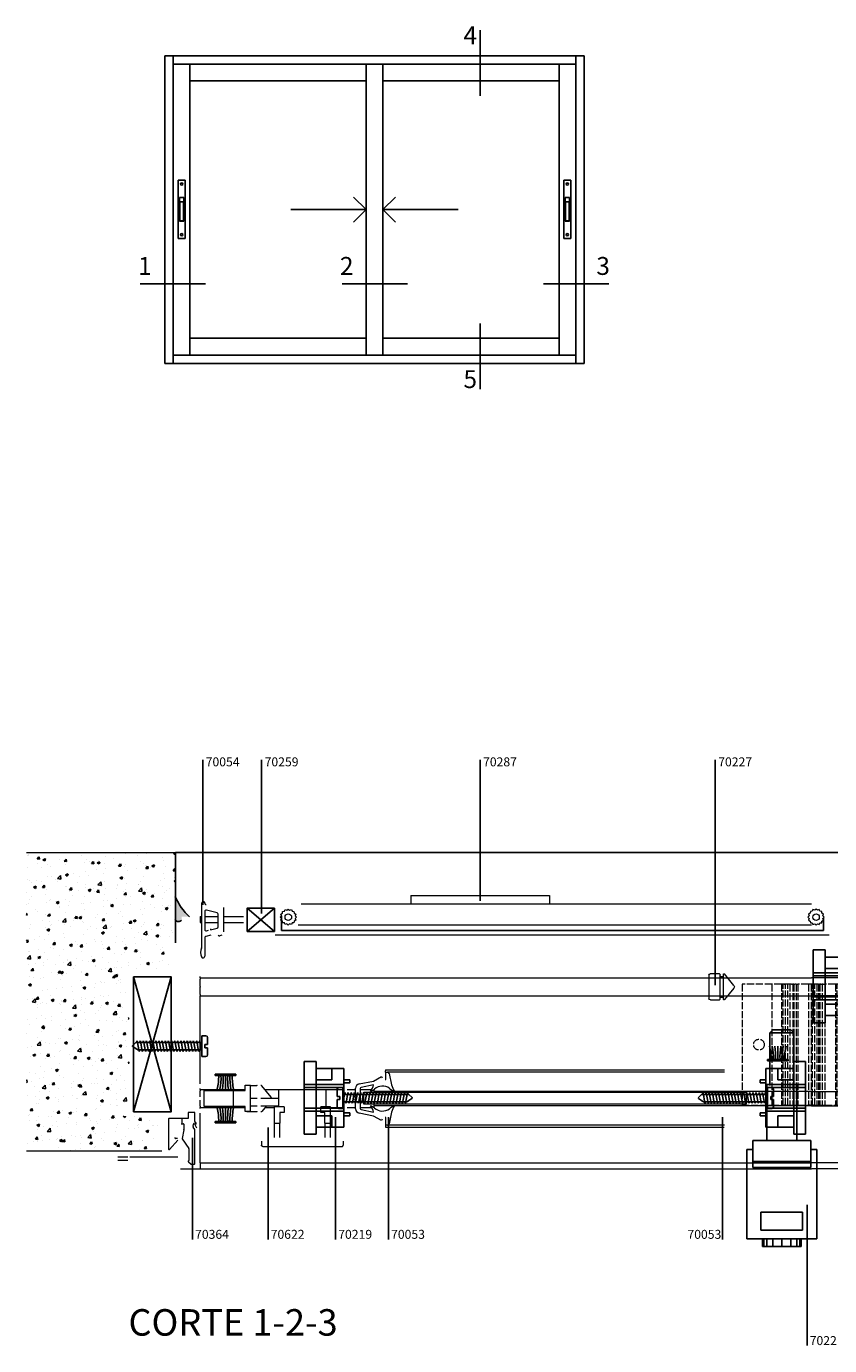
# Model space of a CAD drawing. Units: millimetres. Extents: x -11893 to -10220, y 1757 to 2300.
# Drawn here: x -11893 to -11624, y 1815 to 2257 of the extents above; entities that cross this region are included whole.
import ezdxf

# ---------------------------------------------------------------- set-up
doc = ezdxf.new("R2010")
doc.units = ezdxf.units.MM
doc.header["$LTSCALE"] = 0.2
doc.linetypes.add('ACAD_ISO02W100', pattern=[15, 12, -3])
doc.linetypes.add('DASHED2', pattern=[0.375, 0.25, -0.125])
for name, color, linetype in [('01', 1, 'Continuous'), ('02', 2, 'Continuous'), ('03', 3, 'Continuous'), ('04', 4, 'Continuous'), ('05', 5, 'Continuous'), ('70248', 1, 'ACAD_ISO02W100'), ('8', 1, 'Continuous'), ('A065', 1, 'Continuous'), ('COTAS', 3, 'Continuous'), ('perfiles', 4, 'Continuous'), ('PROYECCIONES', 1, 'DASHED2'), ('tela mosquitera', 2, 'ZIGZAG')]:
    doc.layers.add(name, color=color, linetype=linetype)
doc.styles.add('ARIAL', font='trebuc.ttf')
doc.styles.add('LUCIDA', font='l_10646.ttf', dxfattribs={"height": 4})
doc.linetypes.add('ZIGZAG', pattern='A,0.00254,-5.08,[131,ltypeshp.shx,S=5.08,R=0,X=-5.08,Y=0],-10.16,[131,ltypeshp.shx,S=5.08,R=180,X=5.08,Y=0],-5.08', length=20.32254)

# ---------------------------------------------------------------- blocks, each defined once
blk = doc.blocks.new('A$C50885ED1')
at = {"layer": '70248', "lineweight": 0}
for p, q in [((72.86, 0), (72.86, 40.5)), ((76.04, 40.5), (72.86, 40.5)), ((76.04, 0), (76.04, 40.5)), ((76.12, 40.5), (76.04, 40.5)), ((76.65, 40.5), (76.12, 40.5)), ((76.94, 40.5), (76.65, 40.5)), ((76.65, 0), (76.65, 40.5)), ((77.02, 40.5), (76.94, 40.5)), ((77.41, 40.5), (77.02, 40.5)), ((77.78, 40.5), (77.41, 40.5)), ((77.41, 0), (77.41, 40.5)), ((77.87, 40.5), (77.78, 40.5)), ((78.18, 40.5), (77.87, 40.5)), ((78.75, 40.5), (78.18, 40.5)), ((78.18, 0), (78.18, 40.5)), ((78.84, 40.5), (78.75, 40.5)), ((78.84, 0), (78.84, 40.5)), ((79.41, 40.5), (78.84, 40.5)), ((79.41, 40.5), (79.72, 40.5)), ((79.41, 40.5), (79.41, 0)), ((79.72, 40.5), (79.81, 40.5)), ((80.18, 40.5), (79.81, 40.5)), ((80.18, 40.5), (80.57, 40.5)), ((80.18, 40.5), (80.18, 0)), ((80.57, 40.5), (80.65, 40.5)), ((80.93, 40.5), (80.65, 40.5)), ((80.93, 40.5), (81.47, 40.5)), ((80.93, 40.5), (80.93, 0)), ((81.47, 40.5), (81.55, 40.5)), ((81.55, 0), (81.55, 40.5)), ((85.09, 40.5), (81.55, 40.5)), ((85.09, 0), (85.09, 40.5)), ((85.17, 40.5), (85.09, 40.5)), ((85.7, 40.5), (85.17, 40.5)), ((85.99, 40.5), (85.7, 40.5)), ((85.99, 0), (85.99, 40.5)), ((86.07, 40.5), (85.99, 40.5)), ((86.46, 40.5), (86.07, 40.5)), ((86.83, 40.5), (86.46, 40.5)), ((86.83, 0), (86.83, 40.5)), ((86.92, 40.5), (86.83, 40.5)), ((87.23, 40.5), (86.92, 40.5)), ((87.8, 40.5), (87.23, 40.5)), ((87.23, 0), (87.23, 40.5)), ((87.8, 0), (87.8, 40.5)), ((87.89, 40.5), (87.8, 40.5)), ((88.46, 40.5), (87.89, 40.5)), ((88.46, 40.5), (88.77, 40.5)), ((88.46, 40.5), (88.46, 0)), ((88.77, 40.5), (88.86, 40.5)), ((89.23, 40.5), (88.86, 40.5)), ((89.23, 40.5), (89.62, 40.5)), ((89.23, 40.5), (89.23, 0)), ((89.62, 40.5), (89.7, 40.5)), ((89.7, 0), (89.7, 40.5)), ((89.98, 40.5), (89.7, 40.5)), ((89.98, 40.5), (90.52, 40.5)), ((90.52, 40.5), (90.6, 40.5)), ((90.6, 0), (90.6, 40.5)), ((94.14, 40.5), (90.6, 40.5)), ((94.14, 0), (94.14, 40.5)), ((94.22, 40.5), (94.14, 40.5)), ((94.75, 40.5), (94.22, 40.5)), ((95.04, 40.5), (94.75, 40.5)), ((94.75, 0), (94.75, 40.5)), ((95.12, 40.5), (95.04, 40.5)), ((95.51, 40.5), (95.12, 40.5)), ((95.88, 40.5), (95.51, 40.5)), ((95.51, 0), (95.51, 40.5)), ((95.88, 0), (95.88, 40.5)), ((95.97, 40.5), (95.88, 40.5)), ((96.28, 40.5), (95.97, 40.5)), ((96.85, 40.5), (96.28, 40.5)), ((96.85, 0), (96.85, 40.5)), ((96.94, 40.5), (96.85, 40.5)), ((97.51, 40.5), (96.94, 40.5)), ((97.51, 40.5), (97.82, 40.5)), ((97.51, 40.5), (97.51, 0)), ((97.82, 40.5), (97.91, 40.5)), ((98.28, 40.5), (97.91, 40.5)), ((98.28, 40.5), (98.67, 40.5)), ((98.28, 40.5), (98.28, 0)), ((98.67, 40.5), (98.75, 40.5)), ((99.03, 40.5), (98.75, 40.5)), ((99.03, 40.5), (99.57, 40.5)), ((99.03, 40.5), (99.03, 0)), ((99.57, 40.5), (99.65, 40.5)), ((99.65, 0), (99.65, 40.5)), ((102.86, 40.5), (99.65, 40.5)), ((102.86, 0), (102.86, 40.5)), ((112.86, 40.5), (102.86, 40.5)), ((112.86, 0), (112.86, 40.5)), ((72.86, 0), (76.04, 0)), ((76.04, 0), (76.12, 0)), ((76.65, 0), (76.12, 0)), ((76.65, 0), (76.94, 0)), ((76.94, 0), (77.02, 0)), ((77.41, 0), (77.02, 0)), ((77.41, 0), (77.78, 0)), ((77.78, 0), (77.87, 0)), ((78.18, 0), (77.87, 0)), ((78.18, 0), (78.75, 0)), ((78.75, 0), (78.84, 0)), ((78.84, 0), (79.41, 0)), ((79.41, 0), (79.72, 0)), ((79.81, 0), (79.72, 0)), ((79.81, 0), (80.18, 0)), ((80.18, 0), (80.57, 0)), ((80.65, 0), (80.57, 0)), ((80.65, 0), (80.93, 0)), ((80.93, 0), (81.47, 0)), ((81.55, 0), (81.47, 0)), ((81.55, 0), (85.09, 0)), ((85.09, 0), (85.17, 0)), ((85.7, 0), (85.17, 0)), ((85.7, 0), (85.99, 0)), ((85.99, 0), (86.07, 0)), ((86.46, 0), (86.07, 0)), ((86.46, 0), (86.83, 0)), ((86.83, 0), (86.92, 0)), ((87.23, 0), (86.92, 0)), ((87.23, 0), (87.8, 0)), ((87.8, 0), (87.89, 0)), ((87.89, 0), (88.46, 0)), ((88.46, 0), (88.77, 0)), ((88.86, 0), (88.77, 0)), ((88.86, 0), (89.23, 0)), ((89.23, 0), (89.62, 0)), ((89.7, 0), (89.62, 0)), ((89.7, 0), (89.98, 0)), ((89.98, 0), (90.52, 0)), ((90.6, 0), (90.52, 0)), ((90.6, 0), (94.14, 0)), ((94.14, 0), (94.22, 0)), ((94.75, 0), (94.22, 0)), ((94.75, 0), (95.04, 0)), ((95.04, 0), (95.12, 0)), ((95.51, 0), (95.12, 0)), ((95.51, 0), (95.88, 0)), ((95.88, 0), (95.97, 0)), ((96.28, 0), (95.97, 0)), ((96.28, 0), (96.85, 0)), ((96.85, 0), (96.94, 0)), ((96.94, 0), (97.51, 0)), ((97.51, 0), (97.82, 0)), ((97.91, 0), (97.82, 0)), ((97.91, 0), (98.28, 0)), ((98.28, 0), (98.67, 0)), ((98.75, 0), (98.67, 0)), ((98.75, 0), (99.03, 0)), ((99.03, 0), (99.57, 0)), ((99.65, 0), (99.57, 0)), ((99.65, 0), (102.86, 0)), ((102.86, 0), (112.86, 0))]:
    blk.add_line(p, q, dxfattribs=at)
blk.add_circle((107.21, 20.25), 1.8, dxfattribs=at)
blk = doc.blocks.new('70219-VS')
at = {"layer": '02', "linetype": 'Continuous'}
for p, q in [((0, 12.2), (4, 12.2)), ((0, 12.2), (0, -12.2)), ((4, 12.2), (4, -12.2)), ((4, 9.8), (13.3, 9.8)), ((9.3, 9.8), (9.3, 6)), ((13.3, 9.8), (13.3, -9.8)), ((4, 6), (9.3, 6)), ((15.3, 6), (13.3, 6)), ((13.3, 5), (15.3, 5)), ((15.3, 5), (15.3, 6)), ((4, -6), (9.3, -6)), ((9.3, -6), (9.3, -9.8)), ((13.3, -5), (15.3, -5)), ((15.3, -6), (13.3, -6)), ((15.3, -5), (15.3, -6)), ((0, -12.2), (4, -12.2)), ((4, -9.8), (13.3, -9.8))]:
    blk.add_line(p, q, dxfattribs=at)
at = {"layer": 'PROYECCIONES', "linetype": 'Continuous'}
for p, q in [((13.3, 4.5), (0, 4.5)), ((13.3, 3.5), (0, 3.5)), ((13.3, -3.5), (0, -3.5)), ((13.3, -4.5), (0, -4.5))]:
    blk.add_line(p, q, dxfattribs=at)
blk = doc.blocks.new('70160')
at = {"layer": '02', "linetype": 'Continuous'}
for p, q in [((3.44, 0), (-3.44, 0)), ((3.44, -0.5), (3.44, 0)), ((3.44, -0.5), (-3.44, -0.5)), ((0, -0.5), (0, -5))]:
    blk.add_line(p, q, dxfattribs=at)
at = {"layer": '02'}
blk.add_line((-3.44, 0), (-3.44, -0.5), dxfattribs=at)
at = {"layer": '02', "linetype": 'Continuous'}
for centre, radius, start, end in [((-22.65, -0.5), 20.4, 347.258, 359.9991), ((-21.76, -1.15), 20.28, 349.0669, 1.85), ((-20.93, -1.59), 20.21, 350.282, 3.086), ((20.93, -1.59), 20.21, 176.914, 189.718), ((21.76, -1.15), 20.28, 178.15, 190.9331), ((22.65, -0.5), 20.4, 180.0009, 192.742)]:
    blk.add_arc(centre, radius, start, end, dxfattribs=at)
blk = doc.blocks.new('70227')
at = {"layer": '02', "linetype": 'Continuous', "lineweight": 0}
for p, q in [((-3.89, 0), (3.89, 0)), ((-4.39, -0.5), (-4.39, -3.52)), ((4.16, -3.75), (-4.16, -3.75)), ((-3.45, -3.98), (-3.45, -4.65)), ((3.45, -3.98), (3.45, -4.65)), ((4.39, -0.5), (4.39, -3.52)), ((-0.47, -8.39), (-4.3, -5.27)), ((4.16, -4.88), (-4.16, -4.88)), ((0.47, -8.39), (4.3, -5.27))]:
    blk.add_line(p, q, dxfattribs=at)
for centre, radius, start, end in [((-3.89, -0.5), 0.5, 90, 180), ((3.89, -0.5), 0.5, 0, 90), ((-4.16, -3.52), 0.225, 180, 270), ((-3.68, -3.98), 0.225, 0, 90), ((3.68, -3.98), 0.225, 90, 180), ((4.16, -3.52), 0.225, 270, 0), ((-4.16, -5.1), 0.225, 90, 230.8816), ((-3.68, -4.65), 0.225, 270, 0), ((0, -7.81), 0.75, 230.8816, 309.1184), ((3.68, -4.65), 0.225, 180, 270), ((4.16, -5.1), 0.225, 309.1184, 90)]:
    blk.add_arc(centre, radius, start, end, dxfattribs=at)
blk = doc.blocks.new('T1', base_point=(208.5, 225))
at = {"layer": '8'}
for p, q in [((206, 253.9), (211.1, 254.8)), ((206, 253.9), (206.75, 253.5)), ((206, 252.4), (211.1, 253.3)), ((208.3, 256.93), (206.75, 254.55)), ((206.75, 255.45), (206.75, 255.5)), ((206.75, 223.9), (206.75, 254.55)), ((210.25, 255.45), (208.76, 256.98)), ((210.25, 255.5), (210.25, 223.8)), ((211.1, 254.8), (210.25, 255.15)), ((211.1, 253.3), (210.25, 253.65)), ((206, 252.4), (206.75, 252)), ((206, 250.9), (211.1, 251.8)), ((206, 250.9), (206.75, 250.5)), ((206, 249.4), (211.1, 250.3)), ((206, 249.4), (206.75, 249)), ((206, 247.9), (211.1, 248.8)), ((206, 247.9), (206.75, 247.5)), ((206, 246.4), (211.1, 247.3)), ((206, 246.4), (206.75, 246)), ((211.1, 251.8), (210.25, 252.15)), ((211.1, 250.3), (210.25, 250.65)), ((211.1, 248.8), (210.25, 249.15)), ((211.1, 247.3), (210.25, 247.65)), ((206, 244.9), (211.1, 245.8)), ((206, 244.9), (206.75, 244.5)), ((206, 243.4), (211.1, 244.3)), ((206, 243.4), (206.75, 243)), ((206, 241.9), (211.1, 242.8)), ((206, 241.9), (206.75, 241.5)), ((206, 240.4), (211.1, 241.3)), ((206, 240.4), (206.75, 240)), ((211.1, 245.8), (210.25, 246.15)), ((211.1, 244.3), (210.25, 244.65)), ((211.1, 242.8), (210.25, 243.15)), ((211.1, 241.3), (210.25, 241.65)), ((211.1, 239.8), (210.25, 240.15)), ((206, 238.9), (211.1, 239.8)), ((206, 238.9), (206.75, 238.5)), ((206, 237.4), (211.1, 238.3)), ((206, 237.4), (206.75, 237)), ((206, 235.9), (211.1, 236.8)), ((206, 235.9), (206.75, 235.5)), ((206, 234.4), (211.1, 235.3)), ((206, 234.4), (206.75, 234)), ((206, 232.9), (211.1, 233.8)), ((211.1, 238.3), (210.25, 238.65)), ((211.1, 236.8), (210.25, 237.15)), ((211.1, 235.3), (210.25, 235.65)), ((211.1, 233.8), (210.25, 234.15)), ((206, 232.9), (206.75, 232.5)), ((206, 231.4), (211.1, 232.3)), ((206, 231.4), (206.75, 231)), ((206, 229.9), (211.1, 230.8)), ((206, 229.9), (206.75, 229.5)), ((206, 228.4), (211.1, 229.3)), ((206, 228.4), (206.75, 228)), ((206, 226.9), (211.1, 227.8)), ((211.1, 232.3), (210.25, 232.65)), ((211.1, 230.8), (210.25, 231.15)), ((211.1, 229.3), (210.25, 229.65)), ((211.1, 227.8), (210.25, 228.15)), ((203.5, 223.9), (203.5, 221.9)), ((213.5, 223.9), (203.5, 223.9)), ((204.3, 221.1), (207.75, 221.1)), ((206, 226.9), (206.75, 226.5)), ((206, 225.4), (211.1, 226.3)), ((206, 225.4), (206.75, 225)), ((206, 223.9), (211.1, 224.8)), ((207.75, 222.35), (209.25, 222.35)), ((207.75, 221.1), (207.75, 222.35)), ((209.25, 222.35), (209.25, 221.1)), ((209.25, 221.1), (212.7, 221.1)), ((211.1, 226.3), (210.25, 226.65)), ((211.1, 224.8), (210.25, 225.15)), ((213.5, 221.9), (213.5, 223.9))]:
    blk.add_line(p, q, dxfattribs=at)
for centre, radius, start, end in [((208.55, 256.77), 0.3, 44.19307, 147.05078), ((204.3, 221.9), 0.8, 180, 270), ((212.7, 221.9), 0.8, 270, 0)]:
    blk.add_arc(centre, radius, start, end, dxfattribs=at)
blk = doc.blocks.new('tornillo 2')
at = {"layer": 'A065', "linetype": 'Continuous', "xscale": 0.7, "yscale": 0.7, "zscale": 0.7, "rotation": 90}
blk.add_blockref('T1', (-0.77, 0), dxfattribs=at)
blk = doc.blocks.new('cierre aply-vs posicion cerrado')
at = {"layer": '02'}
for p, q in [((-3, 37.13), (-4, 36.13)), ((-4, 36.13), (-4, 18.5)), ((-4, 36.13), (4, 36.13)), ((-3, 37.13), (3, 37.13)), ((3, 37.13), (4, 36.13)), ((4, 36.13), (4, 18.5)), ((-5, 18.5), (-5, 0)), ((5, 18.5), (5, 0)), ((-9.75, 0), (9.75, 0)), ((-9.75, 0), (-9.75, -9)), ((-5, 0), (5, 0)), ((9.75, 0), (9.75, -9)), ((-11.75, -3), (-9.75, -3)), ((-11.75, -3), (-11.75, -33)), ((9.75, -3), (11.75, -3)), ((11.75, -3), (11.75, -33)), ((-9.75, -7), (9.75, -7)), ((-9.75, -9), (9.75, -9)), ((-7, -24), (7, -24)), ((-7, -30), (-7, -24)), ((7, -24), (7, -30)), ((7, -30), (-7, -30)), ((-11.75, -33), (11.75, -33)), ((-6.5, -33), (-6.5, -35.5)), ((-6, -35.5), (-6, -33)), ((-5, -35.5), (-5, -33)), ((-3, -35.5), (-3, -33)), ((0, -35.5), (0, -33)), ((3, -35.5), (3, -33)), ((5, -35.5), (5, -33)), ((6, -35.5), (6, -33)), ((6.5, -33), (6.5, -35.5)), ((-6.5, -35.5), (6.5, -35.5))]:
    blk.add_line(p, q, dxfattribs=at)

msp = doc.modelspace()

# ---------------------------------------------------------------- hatches: boundary and pattern name
at = {"layer": '02'}
h = msp.add_hatch(dxfattribs=at)
h.set_pattern_fill('AR-CONC', color=256, scale=0.05)
h.set_pattern_definition([(50, (-3880.54, 685.083), (9.1092334, -0.796954), [0.9525, -10.4775]), (355, (-3880.54, 685.083), (-1.762171, 9.552842), [0.762, -8.382029]), (100.45144, (-3879.781, 685.016), (7.347062, 8.755888), [0.8095, -8.904512]), (46.1842, (-3880.54, 687.623), (13.553952, -2.102116), [1.42875, -15.71625]), (96.63556, (-3879.411, 687.447), (11.870207, 12.371306), [1.21425, -13.35678]), (351.18415, (-3880.54, 687.623), (11.870207, 12.371306), [1.142998, -12.572987]), (21, (-3879.27, 686.988), (7.5807196, -5.11326), [0.9525, -10.4775]), (326, (-3879.27, 686.988), (3.090101, 9.209398), [0.762, -8.382]), (71.45144, (-3878.639, 686.562), (10.670821, 4.096138), [0.8095, -8.904497]), (37.5, (-3880.5403, 685.0827), (0.1544302, 4.227752), [0, -8.2804, 0, -8.509, 0, -8.41375]), (7.5, (-3880.5403, 685.0827), (3.340983, 5.0090287), [0, -4.8514, 0, -8.0899, 0, -3.20675]), (327.5, (-3883.3724, 685.0827), (6.7795298, -0.2864372), [0, -3.175, 0, -9.906, 0, -13.1445]), (317.5, (-3884.6424, 685.0827), (7.406459, 1.2713246), [0, -4.1275, 0, -6.5786, 0, -9.3345])])
edge = h.paths.add_edge_path()
edge.add_line((-11842.86, 1979.98), (-11892.86, 1979.98))
edge.add_line((-11892.86, 1979.98), (-11892.86, 1879.98))
edge.add_line((-11892.86, 1879.98), (-11847.96, 1879.98))
edge.add_arc((-11847.96, 1880.28), 0.3, 180, 270, ccw=False)
edge.add_line((-11848.26, 1880.28), (-11848.26, 1891.38))
edge.add_arc((-11848.56, 1891.38), 0.3, 360, 450)
edge.add_line((-11848.56, 1891.68), (-11852.16, 1891.68))
edge.add_arc((-11852.16, 1891.48), 0.2, 90, 180)
edge.add_line((-11852.36, 1891.48), (-11852.36, 1890.91))
edge.add_arc((-11852.66, 1890.91), 0.3, -135, 0, ccw=False)
edge.add_line((-11852.88, 1890.69), (-11853.81, 1891.62))
edge.add_arc((-11853.95, 1891.48), 0.2, 45, 90)
edge.add_line((-11853.95, 1891.68), (-11857.16, 1891.68))
edge.add_arc((-11857.16, 1891.48), 0.2, 90, 180)
edge.add_line((-11857.36, 1891.48), (-11857.36, 1890.91))
edge.add_arc((-11857.66, 1890.91), 0.3, -135, 0, ccw=False)
edge.add_line((-11857.88, 1890.69), (-11858.81, 1891.62))
edge.add_arc((-11858.95, 1891.48), 0.2, 45, 90)
edge.add_line((-11858.95, 1891.68), (-11861.56, 1891.68))
edge.add_arc((-11861.56, 1891.98), 0.3, 180, 270, ccw=False)
edge.add_line((-11861.86, 1891.98), (-11861.86, 1892.52))
edge.add_ellipse((-11861.36, 1892.33), major_axis=(-0.354, 0.354), ratio=1, start_angle=315, end_angle=405, ccw=False)
edge.add_line((-11861.36, 1892.83), (-11858.66, 1892.83))
edge.add_arc((-11858.66, 1893.13), 0.3, 270, 360)
edge.add_line((-11858.36, 1893.13), (-11858.36, 1938.33))
edge.add_arc((-11858.66, 1938.33), 0.3, 0, 90)
edge.add_line((-11858.66, 1938.63), (-11861.55, 1938.63))
edge.add_ellipse((-11861.36, 1939.13), major_axis=(-0.354, -0.354), ratio=1, start_angle=315, end_angle=405, ccw=False)
edge.add_line((-11861.86, 1939.13), (-11861.86, 1939.66))
edge.add_ellipse((-11861.56, 1939.48), major_axis=(-0.212, 0.212), ratio=1, start_angle=315, end_angle=405, ccw=False)
edge.add_line((-11861.56, 1939.78), (-11858.95, 1939.78))
edge.add_arc((-11858.95, 1939.98), 0.2, 270, 315)
edge.add_line((-11858.81, 1939.84), (-11857.88, 1940.77))
edge.add_arc((-11857.66, 1940.56), 0.3, 0, 135, ccw=False)
edge.add_line((-11857.36, 1940.56), (-11857.36, 1939.98))
edge.add_arc((-11857.16, 1939.98), 0.2, 180, 270)
edge.add_line((-11857.16, 1939.78), (-11853.95, 1939.78))
edge.add_arc((-11853.95, 1939.98), 0.2, 270, 315)
edge.add_line((-11853.81, 1939.84), (-11852.88, 1940.77))
edge.add_arc((-11852.66, 1940.56), 0.3, 0, 135, ccw=False)
edge.add_line((-11852.36, 1940.56), (-11852.36, 1939.98))
edge.add_arc((-11852.16, 1939.98), 0.2, 180, 270)
edge.add_line((-11852.16, 1939.78), (-11848.95, 1939.78))
edge.add_arc((-11848.95, 1939.98), 0.2, 270, 315)
edge.add_line((-11848.81, 1939.84), (-11847.88, 1940.77))
edge.add_arc((-11847.66, 1940.56), 0.3, 0, 135, ccw=False)
edge.add_line((-11847.36, 1940.56), (-11847.36, 1939.98))
edge.add_arc((-11847.16, 1939.98), 0.2, 180, 270)
edge.add_line((-11847.16, 1939.78), (-11844.31, 1939.78))
edge.add_arc((-11844.31, 1940.08), 0.3, 270, 360)
edge.add_line((-11844.01, 1940.08), (-11844.01, 1950.26))
edge.add_arc((-11843.71, 1950.26), 0.3, 90, 180, ccw=False)
edge.add_line((-11843.71, 1950.56), (-11843.16, 1950.56))
edge.add_arc((-11843.16, 1950.26), 0.3, 0, 90, ccw=False)
edge.add_line((-11842.86, 1950.26), (-11842.86, 1979.98))
h = msp.add_hatch(dxfattribs=at)
h.set_pattern_fill('DOTS', color=256, scale=0.05)
h.set_pattern_definition([(0, (-3880.540316, 685.082665), (0.0396875, 0.079375), [0, -0.079375])])
h.paths.add_polyline_path([(-11842.86, 1965.04), (-11842.86, 1957.39, 0.524175), (-11840.86, 1957.35), (-11840.86, 1958.24, -0.414214), (-11840.56, 1958.54), (-11838.32, 1958.54, -0.096327)])

# ---------------------------------------------------------------- linework, layer by layer
at = {"layer": '01'}
for p, q in [((-11841.99, 2205.39), (-11839.58, 2205.39)), ((-11841.99, 2205.39), (-11841.99, 2185.8)), ((-11839.58, 2205.39), (-11839.58, 2185.8)), ((-11710.32, 2205.39), (-11712.73, 2205.39)), ((-11712.73, 2205.39), (-11712.73, 2185.8)), ((-11710.32, 2205.39), (-11710.32, 2185.8)), ((-11841.54, 2199.56), (-11840.04, 2199.56)), ((-11841.54, 2191.62), (-11841.54, 2199.56)), ((-11841.54, 2198.15), (-11840.04, 2198.15)), ((-11841.44, 2191.72), (-11841.44, 2198.15)), ((-11840.14, 2198.15), (-11840.14, 2191.72)), ((-11840.04, 2199.56), (-11840.04, 2191.62)), ((-11778.97, 2195.49), (-11783.2, 2199.72)), ((-11773.34, 2195.49), (-11769.12, 2199.72)), ((-11710.77, 2199.56), (-11712.28, 2199.56)), ((-11712.28, 2199.56), (-11712.28, 2191.62)), ((-11710.77, 2198.15), (-11712.28, 2198.15)), ((-11712.18, 2198.15), (-11712.18, 2191.72)), ((-11710.87, 2191.72), (-11710.87, 2198.15)), ((-11710.77, 2191.62), (-11710.77, 2199.56)), ((-11778.97, 2195.49), (-11804.19, 2195.49)), ((-11778.97, 2195.49), (-11783.2, 2191.27)), ((-11773.34, 2195.49), (-11748.12, 2195.49)), ((-11773.34, 2195.49), (-11769.12, 2191.27)), ((-11840.04, 2191.62), (-11841.54, 2191.62)), ((-11840.14, 2191.72), (-11841.44, 2191.72)), ((-11712.28, 2191.62), (-11710.77, 2191.62)), ((-11712.18, 2191.72), (-11710.87, 2191.72)), ((-11841.99, 2185.8), (-11839.58, 2185.8)), ((-11710.32, 2185.8), (-11712.73, 2185.8)), ((-11833.76, 1962.46), (-11833.76, 2011.06)), ((-11814, 1959.62), (-11814, 2011.06)), ((-11740.77, 1963.85), (-11740.77, 2011.06)), ((-11661.92, 1935.51), (-11661.92, 2011.06)), ((-11842.86, 1979.98), (-11416.54, 1979.98)), ((-11789.18, 1850.36), (-11789.18, 1891.29)), ((-11771.49, 1850.36), (-11771.49, 1891.29)), ((-11659.5, 1850.36), (-11659.5, 1891.29)), ((-11837.2, 1850.36), (-11837.2, 1884.44)), ((-11811.84, 1850.36), (-11811.84, 1887.85)), ((-11631.13, 1814.74), (-11631.13, 1861.95))]:
    msp.add_line(p, q, dxfattribs=at)
for centre in [(-11840.79, 2204.08), (-11711.52, 2204.08), (-11840.79, 2187.1), (-11711.52, 2187.1)]:
    msp.add_circle(centre, 0.352, dxfattribs=at)
at = {"layer": '02'}
for p, q in [((-11846.47, 2247.06), (-11705.84, 2247.06)), ((-11846.47, 2143.93), (-11846.47, 2247.06)), ((-11843.66, 2143.93), (-11843.66, 2247.06)), ((-11708.66, 2247.06), (-11708.66, 2143.93)), ((-11705.84, 2247.06), (-11705.84, 2143.93)), ((-11843.66, 2244.24), (-11708.66, 2244.24)), ((-11838.03, 2146.74), (-11838.03, 2244.24)), ((-11778.97, 2244.24), (-11778.97, 2146.74)), ((-11773.34, 2244.24), (-11773.34, 2146.74)), ((-11714.28, 2244.24), (-11714.28, 2146.74)), ((-11838.03, 2238.62), (-11778.97, 2238.62)), ((-11773.34, 2238.62), (-11714.28, 2238.62)), ((-11778.97, 2152.37), (-11838.03, 2152.37)), ((-11714.28, 2152.37), (-11773.34, 2152.37)), ((-11708.66, 2146.74), (-11843.66, 2146.74)), ((-11705.84, 2143.93), (-11846.47, 2143.93)), ((-11809.7, 1961.39), (-11818.8, 1953.59)), ((-11818.8, 1961.39), (-11809.7, 1953.59)), ((-11856.91, 1938.33), (-11844.31, 1893.13)), ((-11856.91, 1893.13), (-11844.31, 1938.33))]:
    msp.add_line(p, q, dxfattribs=at)
at = {"layer": '02', "linetype": 'Continuous', "lineweight": 0}
for p, q in [((-11764.02, 1965.61), (-11764.02, 1962.69)), ((-11764.02, 1965.61), (-11717.52, 1965.61)), ((-11717.52, 1965.61), (-11717.52, 1962.69)), ((-11833.99, 1948.69), (-11833.99, 1963.13)), ((-11833.09, 1963.13), (-11833.09, 1963.04)), ((-11833.09, 1960.25), (-11833.09, 1954.2)), ((-11832.75, 1962.6), (-11832.63, 1962.57)), ((-11828.93, 1959.79), (-11832.53, 1960.69)), ((-11828.59, 1955.1), (-11828.59, 1959.35)), ((-11826.79, 1961.57), (-11826.79, 1953.41)), ((-11807.75, 1958.37), (-11807.36, 1958.82)), ((-11807.55, 1959.4), (-11807.01, 1959.67)), ((-11807.36, 1958.82), (-11807.55, 1959.4)), ((-11807.01, 1959.67), (-11806.96, 1960.27)), ((-11806.96, 1960.27), (-11806.36, 1960.32)), ((-11806.36, 1960.32), (-11806.09, 1960.86)), ((-11806.09, 1960.86), (-11805.51, 1960.67)), ((-11805.51, 1960.67), (-11805.05, 1961.07)), ((-11805.05, 1961.07), (-11804.6, 1960.67)), ((-11804.6, 1960.67), (-11804.02, 1960.86)), ((-11804.02, 1960.86), (-11803.75, 1960.32)), ((-11803.75, 1960.32), (-11803.15, 1960.27)), ((-11803.15, 1960.27), (-11803.1, 1959.67)), ((-11803.1, 1959.67), (-11802.56, 1959.4)), ((-11802.56, 1959.4), (-11802.75, 1958.82)), ((-11802.75, 1958.82), (-11802.35, 1958.37)), ((-11629.7, 1962.69), (-11800.7, 1962.69)), ((-11630.43, 1958.82), (-11630.83, 1958.37)), ((-11630.08, 1959.67), (-11630.62, 1959.4)), ((-11630.62, 1959.4), (-11630.43, 1958.82)), ((-11630.04, 1960.27), (-11630.08, 1959.67)), ((-11629.43, 1960.32), (-11630.04, 1960.27)), ((-11629.16, 1960.86), (-11629.43, 1960.32)), ((-11628.59, 1960.67), (-11629.16, 1960.86)), ((-11628.13, 1961.07), (-11628.59, 1960.67)), ((-11627.67, 1960.67), (-11628.13, 1961.07)), ((-11627.09, 1960.86), (-11627.67, 1960.67)), ((-11626.82, 1960.32), (-11627.09, 1960.86)), ((-11626.22, 1960.27), (-11626.82, 1960.32)), ((-11626.17, 1959.67), (-11626.22, 1960.27)), ((-11625.63, 1959.4), (-11626.17, 1959.67)), ((-11625.82, 1958.82), (-11625.63, 1959.4)), ((-11625.43, 1958.37), (-11625.82, 1958.82)), ((-11834.64, 1958.52), (-11834.64, 1956.52)), ((-11834.64, 1958.52), (-11833.99, 1958.52)), ((-11834.64, 1956.52), (-11833.99, 1956.52)), ((-11833.09, 1958.52), (-11828.59, 1958.52)), ((-11833.09, 1956.52), (-11828.59, 1956.52)), ((-11831.11, 1954.12), (-11828.93, 1954.67)), ((-11826.79, 1958.52), (-11820.1, 1958.52)), ((-11826.79, 1956.52), (-11820.1, 1956.52)), ((-11807.36, 1957.91), (-11807.75, 1958.37)), ((-11807.55, 1957.33), (-11807.36, 1957.91)), ((-11807.01, 1957.06), (-11807.55, 1957.33)), ((-11806.96, 1956.46), (-11807.01, 1957.06)), ((-11806.36, 1956.41), (-11806.96, 1956.46)), ((-11806.09, 1955.87), (-11806.36, 1956.41)), ((-11805.51, 1956.06), (-11806.09, 1955.87)), ((-11805.05, 1955.67), (-11805.51, 1956.06)), ((-11804.6, 1956.06), (-11805.05, 1955.67)), ((-11804.02, 1955.87), (-11804.6, 1956.06)), ((-11803.75, 1956.41), (-11804.02, 1955.87)), ((-11803.15, 1956.46), (-11803.75, 1956.41)), ((-11803.1, 1957.06), (-11803.15, 1956.46)), ((-11802.56, 1957.33), (-11803.1, 1957.06)), ((-11802.35, 1958.37), (-11802.75, 1957.91)), ((-11802.75, 1957.91), (-11802.56, 1957.33)), ((-11629.7, 1955.69), (-11801.7, 1955.69)), ((-11630.83, 1958.37), (-11630.43, 1957.91)), ((-11630.43, 1957.91), (-11630.62, 1957.33)), ((-11630.62, 1957.33), (-11630.08, 1957.06)), ((-11630.08, 1957.06), (-11630.04, 1956.46)), ((-11630.04, 1956.46), (-11629.43, 1956.41)), ((-11629.43, 1956.41), (-11629.16, 1955.87)), ((-11629.16, 1955.87), (-11628.59, 1956.06)), ((-11628.59, 1956.06), (-11628.13, 1955.67)), ((-11628.13, 1955.67), (-11627.67, 1956.06)), ((-11627.67, 1956.06), (-11627.09, 1955.87)), ((-11627.09, 1955.87), (-11626.82, 1956.41)), ((-11626.82, 1956.41), (-11626.22, 1956.46)), ((-11626.22, 1956.46), (-11626.17, 1957.06)), ((-11626.17, 1957.06), (-11625.63, 1957.33)), ((-11625.82, 1957.91), (-11625.43, 1958.37)), ((-11625.63, 1957.33), (-11625.82, 1957.91)), ((-11833.09, 1951.42), (-11833.09, 1945.23)), ((-11831.03, 1952.29), (-11832.75, 1951.86)), ((-11832.53, 1953.77), (-11831.77, 1953.96)), ((-11830.86, 1954.19), (-11831.29, 1954.19)), ((-11827.37, 1952.29), (-11827.98, 1952.06)), ((-11623.68, 1952.29), (-11809.5, 1952.29)), ((-11834.64, 1938), (-11629.7, 1938)), ((-11424.76, 1938), (-11629.7, 1938)), ((-11834.64, 1932), (-11629.7, 1932)), ((-11834.64, 1902.46), (-11834.64, 1932)), ((-11424.76, 1932), (-11629.7, 1932)), ((-11772.39, 1906.45), (-11772.44, 1906.45)), ((-11772.43, 1907.14), (-11772.43, 1906.87)), ((-11772.43, 1906.45), (-11772.43, 1906.87)), ((-11772.42, 1907.17), (-11658.8, 1907.17)), ((-11772.39, 1903.95), (-11772.39, 1906.45)), ((-11772.39, 1906.45), (-11771.8, 1906.45)), ((-11658.8, 1906.45), (-11771.8, 1906.45)), ((-11771.21, 1905.97), (-11770.41, 1902.13)), ((-11819.48, 1901.99), (-11817.78, 1901.99)), ((-11819.48, 1900.29), (-11819.48, 1901.99)), ((-11817.78, 1893.24), (-11817.78, 1901.99)), ((-11817.78, 1901.95), (-11815.66, 1901.95)), ((-11810.8, 1898.03), (-11813.91, 1901.86)), ((-11781.28, 1902.46), (-11776.46, 1903.42)), ((-11776.44, 1902.13), (-11780.66, 1901.27)), ((-11776.46, 1903.42), (-11773.81, 1904.95)), ((-11773.81, 1904.95), (-11773.64, 1904.48)), ((-11772.61, 1903.95), (-11772.39, 1903.95)), ((-11834.64, 1900.55), (-11834.64, 1900.88)), ((-11834.64, 1900.55), (-11834.64, 1900.15)), ((-11834.64, 1900.55), (-11819.48, 1900.55)), ((-11834.64, 1898.15), (-11834.64, 1900.15)), ((-11834.64, 1894.95), (-11834.64, 1896.99)), ((-11833.23, 1900.29), (-11823.38, 1900.29)), ((-11833.23, 1894.94), (-11833.23, 1900.29)), ((-11823.38, 1894.94), (-11823.38, 1900.29)), ((-11823.38, 1900.29), (-11819.48, 1900.29)), ((-11815.44, 1897.61), (-11817.78, 1897.61)), ((-11808.27, 1897.61), (-11814.24, 1897.61)), ((-11812.84, 1900.55), (-11786.54, 1900.55)), ((-11792.42, 1900.52), (-11808.27, 1900.52)), ((-11808.27, 1894.77), (-11808.27, 1900.52)), ((-11792.42, 1900.52), (-11792.42, 1894.77)), ((-11785.34, 1900.55), (-11782.48, 1900.55)), ((-11782.78, 1898.05), (-11782.48, 1898.35)), ((-11782.48, 1897.75), (-11782.78, 1898.05)), ((-11782.78, 1897.05), (-11782.48, 1897.35)), ((-11782.48, 1896.75), (-11782.78, 1897.05)), ((-11782.48, 1898.35), (-11782.48, 1900.99)), ((-11782.48, 1897.35), (-11782.48, 1897.75)), ((-11780.98, 1900.87), (-11780.98, 1894.22)), ((-11780.98, 1900.55), (-11777.12, 1900.55)), ((-11776.41, 1900.55), (-11776.36, 1900.55)), ((-11776.36, 1900.59), (-11776.36, 1899.95)), ((-11629.7, 1899.95), (-11776.36, 1899.95)), ((-11629.7, 1899.95), (-11776.36, 1899.95)), ((-11776.36, 1899.95), (-11776.36, 1899.65)), ((-11629.7, 1899.95), (-11424.74, 1899.95)), ((-11629.7, 1899.95), (-11424.74, 1899.95)), ((-11838.6, 1892.91), (-11838.6, 1890.91)), ((-11836.4, 1892.91), (-11838.6, 1892.91)), ((-11836.4, 1889.95), (-11836.4, 1892.91)), ((-11834.64, 1894.95), (-11834.64, 1894.55)), ((-11834.64, 1894.55), (-11819.48, 1894.55)), ((-11834.64, 1894.26), (-11834.64, 1894.55)), ((-11834.64, 1876.02), (-11834.64, 1892.68)), ((-11823.38, 1894.94), (-11833.23, 1894.94)), ((-11819.48, 1894.94), (-11823.38, 1894.94)), ((-11819.48, 1893.24), (-11819.48, 1894.94)), ((-11817.78, 1893.24), (-11819.48, 1893.24)), ((-11818.69, 1893.17), (-11815.66, 1893.17)), ((-11817.78, 1895.11), (-11815.44, 1895.11)), ((-11814.24, 1895.11), (-11808.27, 1895.11)), ((-11812.4, 1895.11), (-11813.91, 1893.25)), ((-11812.86, 1894.55), (-11809.74, 1894.55)), ((-11808.27, 1894.77), (-11809.74, 1894.77)), ((-11809.74, 1894.77), (-11809.74, 1889.32)), ((-11806.49, 1894.77), (-11808.27, 1894.77)), ((-11807.89, 1892.92), (-11807.89, 1889.32)), ((-11806.49, 1892.92), (-11807.89, 1892.92)), ((-11806.49, 1894.77), (-11806.49, 1892.92)), ((-11792.42, 1894.77), (-11794.19, 1894.77)), ((-11794.19, 1892.92), (-11794.19, 1894.77)), ((-11792.79, 1892.92), (-11794.19, 1892.92)), ((-11792.79, 1889.32), (-11792.79, 1892.92)), ((-11790.94, 1894.77), (-11792.42, 1894.77)), ((-11790.94, 1889.32), (-11790.94, 1894.77)), ((-11790.94, 1894.55), (-11786.54, 1894.55)), ((-11785.34, 1894.55), (-11782.48, 1894.55)), ((-11782.48, 1894.11), (-11782.48, 1896.75)), ((-11776.46, 1891.68), (-11781.28, 1892.64)), ((-11780.98, 1894.55), (-11777.12, 1894.55)), ((-11780.66, 1893.83), (-11776.44, 1892.97)), ((-11776.41, 1894.55), (-11776.36, 1894.55)), ((-11776.36, 1895.65), (-11776.36, 1895.15)), ((-11629.7, 1895.15), (-11776.36, 1895.15)), ((-11629.7, 1895.15), (-11776.36, 1895.15)), ((-11776.36, 1895.15), (-11776.36, 1894.51)), ((-11770.41, 1892.97), (-11771.21, 1889.13)), ((-11629.7, 1895.15), (-11424.74, 1895.15)), ((-11629.7, 1895.15), (-11424.74, 1895.15)), ((-11845.18, 1890.71), (-11845.18, 1880.64)), ((-11840.76, 1890.91), (-11844.98, 1890.91)), ((-11840.99, 1889.11), (-11840.76, 1889.11)), ((-11840.76, 1890.91), (-11840.76, 1889.11)), ((-11838.6, 1890.91), (-11840.76, 1890.91)), ((-11840.76, 1889.11), (-11840.28, 1889.11)), ((-11840.08, 1888.91), (-11840.08, 1887.13)), ((-11836.98, 1888.15), (-11836.88, 1889)), ((-11836.5, 1889.06), (-11835.86, 1887.75)), ((-11835.86, 1888.81), (-11836.38, 1889.86)), ((-11835.86, 1889.3), (-11836.1, 1889.3)), ((-11834.64, 1889.3), (-11834.66, 1889.3)), ((-11809.74, 1889.32), (-11807.89, 1889.32)), ((-11809.74, 1889.32), (-11809.74, 1884.52)), ((-11807.89, 1884.52), (-11807.89, 1889.32)), ((-11792.79, 1889.32), (-11790.94, 1889.32)), ((-11792.79, 1889.32), (-11792.79, 1884.52)), ((-11790.94, 1884.52), (-11790.94, 1889.32)), ((-11773.81, 1890.15), (-11776.46, 1891.68)), ((-11773.64, 1890.62), (-11773.81, 1890.15)), ((-11772.39, 1891.15), (-11772.58, 1891.15)), ((-11772.39, 1888.65), (-11772.44, 1888.65)), ((-11772.43, 1888.65), (-11772.43, 1888.27)), ((-11772.43, 1888.27), (-11772.43, 1888)), ((-11772.39, 1888.65), (-11772.39, 1891.15)), ((-11771.8, 1888.65), (-11772.39, 1888.65)), ((-11658.8, 1888.65), (-11771.8, 1888.65)), ((-11843.03, 1884.4), (-11842.96, 1884.53)), ((-11842.17, 1884.11), (-11842.85, 1884.11)), ((-11840.08, 1887.09), (-11840.66, 1884.19)), ((-11840.63, 1884.04), (-11838.43, 1880.86)), ((-11836.43, 1887.23), (-11836.95, 1888.01)), ((-11836.4, 1875.71), (-11836.4, 1887.12)), ((-11772.42, 1887.97), (-11658.94, 1887.97)), ((-11844.83, 1880.51), (-11842.09, 1883.63)), ((-11838.4, 1880.74), (-11838.4, 1876.8)), ((-11814.05, 1883.32), (-11814.05, 1881.97)), ((-11813.55, 1881.47), (-11787.13, 1881.47)), ((-11786.63, 1883.32), (-11786.63, 1881.97)), ((-11862.24, 1877.98), (-11858.84, 1877.98)), ((-11862.24, 1876.88), (-11858.84, 1876.88)), ((-11858.14, 1877.98), (-11842.09, 1877.98)), ((-11838.54, 1876.29), (-11837.65, 1875.55)), ((-11838.52, 1876.62), (-11838.48, 1876.63)), ((-11837.52, 1875.51), (-11836.6, 1875.51)), ((-11834.64, 1876.02), (-11834.64, 1874.02)), ((-11834.64, 1876.02), (-11629.7, 1876.02)), ((-11424.76, 1876.02), (-11629.7, 1876.02)), ((-11841.19, 1873.98), (-11629.7, 1873.98)), ((-11834.64, 1874.02), (-11629.7, 1874.02)), ((-11424.76, 1874.02), (-11629.7, 1874.02)), ((-11418.21, 1873.98), (-11629.7, 1873.98))]:
    msp.add_line(p, q, dxfattribs=at)
at = {"layer": '02'}
for points in [[(-11809.7, 1961.39), (-11818.8, 1961.39), (-11818.8, 1953.59), (-11809.7, 1953.59)], [(-11856.91, 1938.33), (-11844.31, 1938.33), (-11844.31, 1893.13), (-11856.91, 1893.13)]]:
    msp.add_lwpolyline(points, close=True, dxfattribs=at)
at = {"layer": '02', "linetype": 'Continuous', "lineweight": 0}
for centre in [(-11805.05, 1958.37), (-11628.13, 1958.37)]:
    msp.add_circle(centre, 1.1, dxfattribs=at)
at = {"layer": '02'}
for centre, radius, start, end in [((-11823.88, 1973.49), 20.78, 203.4351, 226.3653), ((-11841.85, 1958.06), 1.22, 206.5582, 324.3179)]:
    msp.add_arc(centre, radius, start, end, dxfattribs=at)
at = {"layer": '02', "linetype": 'Continuous', "lineweight": 0}
for centre, radius, start, end in [((-11833.54, 1963.13), 0.45, 0, 180), ((-11832.64, 1963.04), 0.45, 180, 255.9638), ((-11832.64, 1960.25), 0.45, 75.9638, 180), ((-11829.04, 1959.35), 0.45, 0, 75.9638), ((-11829.04, 1955.1), 0.45, 284.0362, 0), ((-11832.64, 1954.2), 0.45, 180, 284.0362), ((-11832.64, 1951.42), 0.45, 104.0362, 180), ((-11828.14, 1952.48), 0.45, 205.0946, 290.556), ((-11830.61, 1946.48), 3.83, 156.9261, 202.4233), ((-11835.79, 1948.69), 1.8, 336.9261, 0), ((-11833.64, 1945.23), 0.551, 202.4233, 0), ((-11771.8, 1905.85), 0.6, 11.7683, 90), ((-11815.66, 1901.72), 0.225, 12.5575, 90), ((-11814.09, 1901.72), 0.225, 39.1184, 133.6767), ((-11780.98, 1900.99), 1.5, 101.3057, 180), ((-11782.24, 1903.68), 6, 321.5687, 344.9999), ((-11773.51, 1897.73), 4, 53.6057, 131.2683), ((-11764.54, 1903.35), 6, 191.7614, 214.5208), ((-11811.38, 1897.56), 0.75, 3.7944, 39.1184), ((-11780.58, 1900.88), 0.4, 101.4981, 180.2562), ((-11779.78, 1905.51), 6, 291.9403, 307.2069), ((-11767.25, 1905.52), 6, 229.6163, 248.1851), ((-11818.69, 1893.67), 0.5, 238.4612, 270), ((-11815.66, 1893.4), 0.225, 270, 347.4425), ((-11814.09, 1893.4), 0.225, 226.3233, 320.8816), ((-11780.98, 1894.11), 1.5, 180, 258.6943), ((-11780.58, 1894.22), 0.4, 179.7438, 258.5019), ((-11782.24, 1891.42), 6, 15.0001, 38.4313), ((-11779.78, 1889.58), 6, 52.7931, 68.0597), ((-11773.51, 1897.37), 4, 228.7317, 306.3943), ((-11767.25, 1889.58), 6, 111.8149, 130.3837), ((-11764.54, 1891.75), 6, 145.4792, 168.2386), ((-11844.98, 1890.71), 0.2, 90, 180), ((-11840.28, 1888.91), 0.2, 0, 90), ((-11836.78, 1888.12), 0.2, 173.0459, 213.7222), ((-11836.68, 1888.98), 0.2, 25.8167, 173.0459), ((-11836.2, 1889.95), 0.2, 180, 205.8167), ((-11771.8, 1889.25), 0.6, 270, 348.2317), ((-11842.85, 1884.31), 0.2, 153.4349, 270), ((-11840.46, 1884.15), 0.2, 168.6901, 214.6409), ((-11840.28, 1887.13), 0.2, 348.6901, 0), ((-11836.6, 1887.12), 0.2, 0, 33.7222), ((-11844.98, 1880.64), 0.2, 180, 318.8141), ((-11838.6, 1880.74), 0.2, 0, 34.6409), ((-11838.41, 1876.45), 0.2, 111.8314, 230.1944), ((-11838.6, 1876.8), 0.2, 291.8314, 0), ((-11837.52, 1875.71), 0.2, 230.1944, 270), ((-11836.6, 1875.71), 0.2, 270, 0)]:
    msp.add_arc(centre, radius, start, end, dxfattribs=at)
for points, knots in [([(-11813.55, 1881.47), (-11813.55, 1881.47), (-11813.55, 1881.47), (-11813.61, 1881.47), (-11813.68, 1881.48), (-11813.79, 1881.53), (-11813.85, 1881.56), (-11813.94, 1881.64), (-11813.97, 1881.69), (-11814.02, 1881.8), (-11814.04, 1881.85), (-11814.05, 1881.93), (-11814.05, 1881.95), (-11814.05, 1881.97)], [-0.8481191, -0.8481191, -0.8481191, -0.8481191, -0.8469657, -0.8469657, -0.6322262, -0.6322262, -0.42408, -0.42408, -0.2337971, -0.2337971, -0.0612239, -0.0612239, -0.0001392, -0.0001392, -0.0001392, -0.0001392]), ([(-11787.13, 1881.47), (-11787.13, 1881.47), (-11787.13, 1881.47), (-11787.09, 1881.47), (-11787.05, 1881.48), (-11786.97, 1881.5), (-11786.93, 1881.51), (-11786.84, 1881.56), (-11786.79, 1881.6), (-11786.71, 1881.7), (-11786.68, 1881.75), (-11786.64, 1881.86), (-11786.63, 1881.91), (-11786.63, 1881.97)], [-0.0011594, -0.0011594, -0.0011594, -0.0011594, 0, 0, 0.1447051, 0.1447051, 0.2871562, 0.2871562, 0.4970067, 0.4970067, 0.6798953, 0.6798953, 0.8510385, 0.8510385, 0.8510385, 0.8510385])]:
    msp.add_open_spline(points, degree=3, knots=knots, dxfattribs=at)
at = {"layer": '03', "linetype": 'Continuous', "lineweight": 0}
for p, q in [((-11892.86, 1979.98), (-11842.86, 1979.98)), ((-11779.79, 1899.65), (-11651.55, 1899.65)), ((-11779.79, 1895.65), (-11779.79, 1899.65)), ((-11651.55, 1899.65), (-11651.55, 1895.65)), ((-11651.55, 1895.65), (-11779.79, 1895.65)), ((-11892.86, 1879.98), (-11847.46, 1879.98))]:
    msp.add_line(p, q, dxfattribs=at)
at = {"layer": '03'}
msp.add_line((-11842.86, 1949.73), (-11842.86, 1979.98), dxfattribs=at)
at = {"layer": '04'}
for p, q in [((-11740.78, 2255.62), (-11740.78, 2233.68)), ((-11832.76, 2170.66), (-11854.7, 2170.66)), ((-11765.07, 2170.66), (-11787.01, 2170.66)), ((-11719.55, 2170.66), (-11697.61, 2170.66)), ((-11740.78, 2135.37), (-11740.78, 2157.31))]:
    msp.add_line(p, q, dxfattribs=at)
at = {"layer": 'perfiles', "linetype": 'Continuous', "lineweight": 0}
for p, q in [((-11834.64, 1938), (-11834.64, 1938.48)), ((-11834.64, 1938), (-11834.64, 1937.6)), ((-11834.64, 1935.1), (-11834.64, 1937.6)), ((-11834.64, 1935.1), (-11834.64, 1934.9)), ((-11834.64, 1932.4), (-11834.64, 1934.9)), ((-11834.64, 1932.4), (-11834.64, 1932))]:
    msp.add_line(p, q, dxfattribs=at)
at = {"layer": 'tela mosquitera'}
for p, q in [((-11807.36, 1958.82), (-11807.36, 1953.88)), ((-11625.6, 1953.88), (-11625.6, 1958.16)), ((-11807.36, 1953.88), (-11625.6, 1953.88))]:
    msp.add_line(p, q, dxfattribs=at)

# ---------------------------------------------------------------- block references
at = {"layer": '02', "xscale": -1, "rotation": 90}
msp.add_blockref('70227', (-11664.05, 1935.02), dxfattribs=at)
at = {"layer": '02'}
for name, p in [('cierre aply-vs posicion cerrado', (-11639.62, 1883.48)), ('tornillo 2', (-11834.07, 1915.12)), ('tornillo 2', (-11644.4, 1897.73))]:
    msp.add_blockref(name, p, dxfattribs=at)
at = {"layer": '02', "linetype": 'Continuous', "xscale": -1, "rotation": 180}
for p in [(-11640.95, 1910.16), (-11826.13, 1889.4)]:
    msp.add_blockref('70160', p, dxfattribs=at)
at = {"layer": '02', "linetype": 'Continuous'}
msp.add_blockref('70160', (-11826.13, 1905.74), dxfattribs=at)
at = {"layer": '02', "xscale": -1}
msp.add_blockref('tornillo 2', (-11786.73, 1897.73), dxfattribs=at)
at = {"layer": '70248', "rotation": 180}
msp.add_blockref('A$C50885ED1', (-11540.07, 1935.88), dxfattribs=at)
at = {"layer": 'PROYECCIONES', "linetype": 'Continuous'}
msp.add_blockref('70219-VS', (-11629.12, 1935.15), dxfattribs=at)
at = {"layer": 'PROYECCIONES', "linetype": 'Continuous', "xscale": -1, "rotation": 180}
msp.add_blockref('70219-VS', (-11799.71, 1897.8), dxfattribs=at)
at = {"layer": 'PROYECCIONES', "linetype": 'Continuous', "rotation": 180}
msp.add_blockref('70219-VS', (-11631.62, 1897.8), dxfattribs=at)

# ---------------------------------------------------------------- texts
at = {"layer": '03', "style": 'LUCIDA'}
for s, p in [('4', (-11746.34, 2250.91)), ('1', (-11855.43, 2173.62)), ('2', (-11787.74, 2173.62)), ('3', (-11701.79, 2173.62)), ('5', (-11746.34, 2135.68))]:
    msp.add_text(s, height=6, dxfattribs=at).set_placement(p)
at = {"layer": '05', "lineweight": 0, "insert": (-11823.58, 1821.37), "char_height": 8.883, "width": 151.9371, "attachment_point": 5, "style": 'ARIAL'}
msp.add_mtext('CORTE 1-2-3', dxfattribs=at)
at = {"layer": 'COTAS', "style": 'ARIAL'}
for s, p in [('70054', (-11832.75, 2008.9)), ('70259', (-11812.99, 2008.9)), ('70287', (-11739.77, 2008.9)), ('70227', (-11660.92, 2008.9)), ('70364', (-11836.32, 1850.54)), ('70622', (-11810.96, 1850.54)), ('70219', (-11788.31, 1850.54)), ('70053', (-11770.61, 1850.54)), ('70053', (-11671.25, 1850.54)), ('70221', (-11630.26, 1814.92))]:
    msp.add_text(s, height=3, dxfattribs=at).set_placement(p)

doc.saveas('drawing.dxf')
